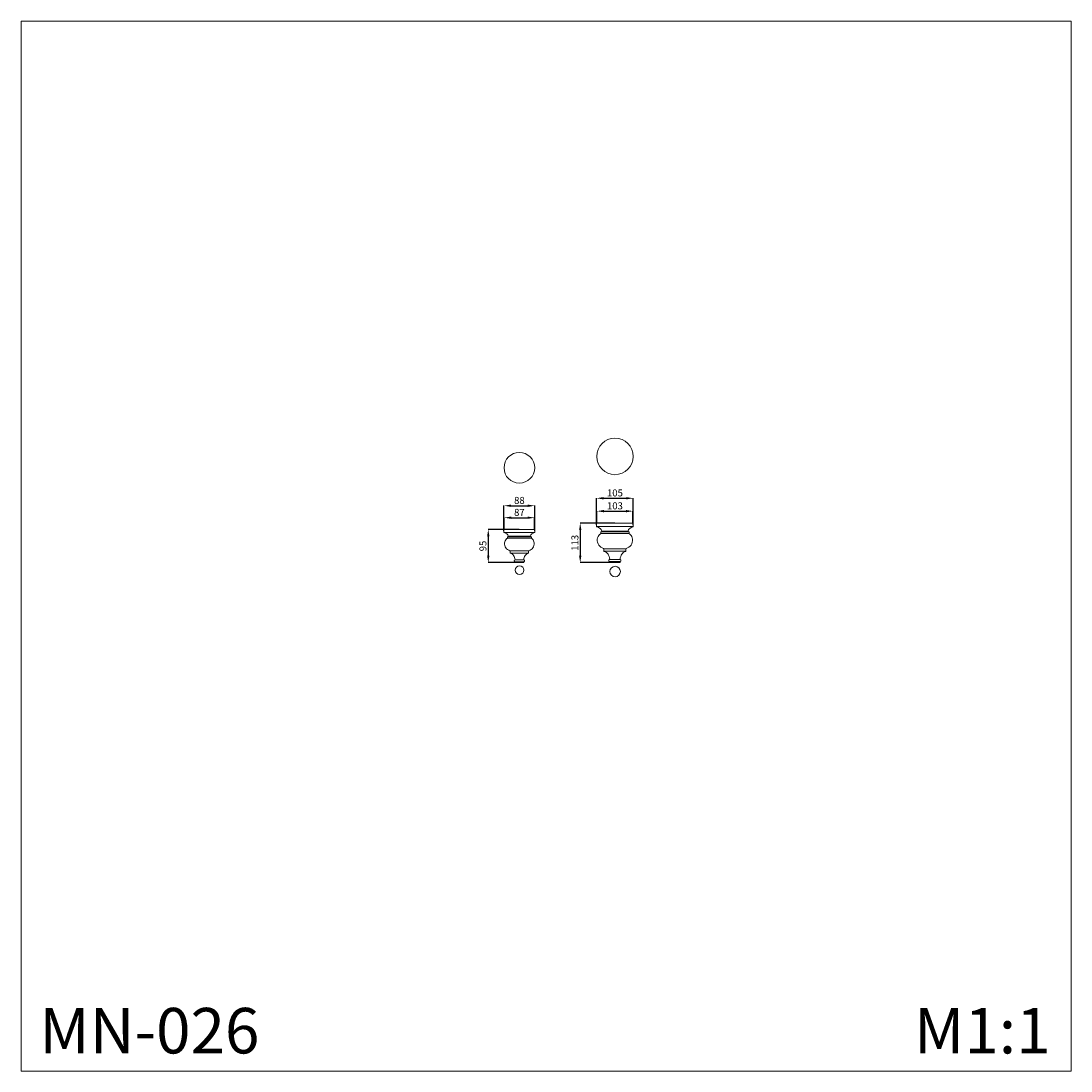
# Model space of a CAD drawing. Units: millimetres. Extents: x 1604 to 4604, y 1536 to 4536.
import ezdxf

# ---------------------------------------------------------------- set-up
doc = ezdxf.new("R2010")
doc.units = ezdxf.units.MM
doc.header["$MEASUREMENT"] = 0
doc.layers.get('0').update_dxf_attribs({"lineweight": 5})
doc.styles.add('Arial', font='arial.ttf')
doc.dimstyles.new('Stavros', dxfattribs={"dimtxt": 20, "dimasz": 20, "dimexe": 0.5, "dimexo": 0.5, "dimgap": 2, "dimtad": 1, "dimtoh": 1, "dimdec": 0, "dimzin": 1, "dimdsep": 46, "dimtxsty": 'Arial', "dimcen": 0.5, "dimazin": 0, "dimtfac": 1, "dimtdec": 4, "dimtix": 1, "dimtmove": 1, "dimatfit": 3, "dimfxl": 1, "dimtolj": 1, "dimtzin": 1, "dimarcsym": 0})

# ---------------------------------------------------------------- blocks, each defined once
blk = doc.blocks.new('*D20')
at = {"color": 0, "lineweight": -2, "transparency": 16777216}
for p, q in [((3300.2, 3101.6), (3201.1, 3101.6)), ((3201.6, 3081.6), (3201.6, 3008.6)), ((3300.2, 2988.6), (3201.1, 2988.6))]:
    blk.add_line(p, q, dxfattribs=at)
at = {"color": 0, "transparency": 16777216}
for points in [[(3198.3, 3081.6), (3205, 3081.6), (3201.6, 3101.6)], [(3198.3, 3008.6), (3205, 3008.6), (3201.6, 2988.6)]]:
    blk.add_solid(points, dxfattribs=at)
at = {"layer": 'Defpoints', "color": 0, "transparency": 16777216}
for p in [(3300.7, 3101.6), (3201.6, 2988.6), (3300.7, 2988.6)]:
    blk.add_point(p, dxfattribs=at)
at = {"color": 0, "transparency": 16777216, "insert": (3186.4, 3045.1), "char_height": 20, "attachment_point": 5, "rotation": 90, "style": 'Arial'}
blk.add_mtext('\\A1;113', dxfattribs=at)
blk = doc.blocks.new('*D21')
at = {"color": 0, "lineweight": -2, "transparency": 16777216}
for p, q in [((3249.2, 3102.1), (3249.2, 3136.1)), ((3269.2, 3135.6), (3332.2, 3135.6)), ((3352.2, 3102.1), (3352.2, 3136.1))]:
    blk.add_line(p, q, dxfattribs=at)
at = {"color": 0, "transparency": 16777216}
for points in [[(3269.2, 3139), (3269.2, 3132.3), (3249.2, 3135.6)], [(3332.2, 3139), (3332.2, 3132.3), (3352.2, 3135.6)]]:
    blk.add_solid(points, dxfattribs=at)
at = {"layer": 'Defpoints', "color": 0, "transparency": 16777216}
for p in [(3352.2, 3135.6), (3249.2, 3101.6), (3352.2, 3101.6)]:
    blk.add_point(p, dxfattribs=at)
at = {"color": 0, "transparency": 16777216, "insert": (3300.7, 3150.9), "char_height": 20, "attachment_point": 5, "style": 'Arial'}
blk.add_mtext('\\A1;103', dxfattribs=at)
blk = doc.blocks.new('*D22')
at = {"color": 0, "lineweight": -2, "transparency": 16777216}
for p, q in [((3248.2, 3096.8), (3248.2, 3173)), ((3268.2, 3172.5), (3333.2, 3172.5)), ((3353.2, 3096.8), (3353.2, 3173))]:
    blk.add_line(p, q, dxfattribs=at)
at = {"color": 0, "transparency": 16777216}
for points in [[(3268.2, 3175.8), (3268.2, 3169.2), (3248.2, 3172.5)], [(3333.2, 3175.8), (3333.2, 3169.2), (3353.2, 3172.5)]]:
    blk.add_solid(points, dxfattribs=at)
at = {"layer": 'Defpoints', "color": 0, "transparency": 16777216}
for p in [(3353.2, 3172.5), (3248.2, 3096.3), (3353.2, 3096.3)]:
    blk.add_point(p, dxfattribs=at)
at = {"color": 0, "transparency": 16777216, "insert": (3300.7, 3187.7), "char_height": 20, "attachment_point": 5, "style": 'Arial'}
blk.add_mtext('\\A1;105', dxfattribs=at)
blk = doc.blocks.new('*D23')
at = {"color": 0, "lineweight": -2, "transparency": 16777216}
for p, q in [((2983.6, 3079.6), (2983.6, 3151.7)), ((3003.6, 3151.2), (3051.8, 3151.2)), ((3071.8, 3079.6), (3071.8, 3151.7))]:
    blk.add_line(p, q, dxfattribs=at)
at = {"color": 0, "transparency": 16777216}
for points in [[(3003.6, 3154.5), (3003.6, 3147.8), (2983.6, 3151.2)], [(3051.8, 3154.5), (3051.8, 3147.8), (3071.8, 3151.2)]]:
    blk.add_solid(points, dxfattribs=at)
at = {"layer": 'Defpoints', "color": 0, "transparency": 16777216}
for p in [(3071.8, 3151.2), (2983.6, 3079.1), (3071.8, 3079.1)]:
    blk.add_point(p, dxfattribs=at)
at = {"color": 0, "transparency": 16777216, "insert": (3027.7, 3166.4), "char_height": 20, "attachment_point": 5, "style": 'Arial'}
blk.add_mtext('\\A1;88', dxfattribs=at)
blk = doc.blocks.new('*D24')
at = {"color": 0, "lineweight": -2, "transparency": 16777216}
for p, q in [((2984.4, 3084.1), (2984.4, 3117.5)), ((3004.4, 3117), (3051, 3117)), ((3071, 3084.1), (3071, 3117.5))]:
    blk.add_line(p, q, dxfattribs=at)
at = {"color": 0, "transparency": 16777216}
for points in [[(3004.4, 3120.3), (3004.4, 3113.7), (2984.4, 3117)], [(3051, 3120.3), (3051, 3113.7), (3071, 3117)]]:
    blk.add_solid(points, dxfattribs=at)
at = {"layer": 'Defpoints', "color": 0, "transparency": 16777216}
for p in [(3071, 3117), (2984.4, 3083.6), (3071, 3083.6)]:
    blk.add_point(p, dxfattribs=at)
at = {"color": 0, "transparency": 16777216, "insert": (3027.7, 3132.2), "char_height": 20, "attachment_point": 5, "style": 'Arial'}
blk.add_mtext('\\A1;87', dxfattribs=at)
blk = doc.blocks.new('*D25')
at = {"color": 0, "lineweight": -2, "transparency": 16777216}
for p, q in [((3027.2, 3083.6), (2938.4, 3083.6)), ((2938.9, 3063.6), (2938.9, 3008.6)), ((3027.2, 2988.6), (2938.4, 2988.6))]:
    blk.add_line(p, q, dxfattribs=at)
at = {"color": 0, "transparency": 16777216}
for points in [[(2935.5, 3063.6), (2942.2, 3063.6), (2938.9, 3083.6)], [(2935.5, 3008.6), (2942.2, 3008.6), (2938.9, 2988.6)]]:
    blk.add_solid(points, dxfattribs=at)
at = {"layer": 'Defpoints', "color": 0, "transparency": 16777216}
for p in [(3027.7, 3083.6), (2938.9, 2988.6), (3027.7, 2988.6)]:
    blk.add_point(p, dxfattribs=at)
at = {"color": 0, "transparency": 16777216, "insert": (2923.6, 3036.1), "char_height": 20, "attachment_point": 5, "rotation": 90, "style": 'Arial'}
blk.add_mtext('\\A1;95', dxfattribs=at)
blk = doc.blocks.new('MN-026_95_88')
for p, q in [((310.5, 484.3), (310.5, 477.1)), ((354.6, 485.1), (311.3, 485.1)), ((397.9, 485.1), (354.6, 485.1)), ((398.8, 477.1), (398.8, 484.3)), ((310.7, 476.5), (398.6, 476.5)), ((322.4, 464.5), (320.5, 463.8)), ((320.5, 463.8), (320.5, 460.2)), ((320.5, 463.8), (388.8, 463.8)), ((320.5, 460.2), (388.8, 460.2)), ((323, 465.4), (386.3, 465.4)), ((388.8, 463.8), (386.9, 464.5)), ((388.8, 460.2), (388.8, 463.8)), ((328, 423.5), (381.3, 423.5)), ((328.1, 423), (328.1, 418)), ((381.1, 418), (381.1, 423)), ((328.3, 417.5), (381, 417.5)), ((342.1, 392.7), (354.6, 392.7)), ((342.2, 397.8), (367.3, 397.8)), ((354.6, 392.7), (367.2, 392.7))]:
    blk.add_line(p, q)
for points in [[(342.2, 392.7), (342.2, 390.1), (354.6, 390.1)], [(367.1, 392.7), (367.1, 390.1), (354.6, 390.1)]]:
    blk.add_lwpolyline(points)
for centre, start, end in [((311.3, 484.3), 90, 180), ((397.9, 484.3), 360, 90), ((311.3, 477.1), 180, 253.4562), ((319.6, 460.2), 300.6924, 360), ((322.1, 465.3), 290.2918, 6.4115), ((387.1, 465.3), 173.5885, 249.7082), ((389.6, 460.2), 180, 239.3076), ((397.9, 477.1), 286.5438, 0), ((327.3, 423), 360, 69.6791), ((382, 423), 110.3209, 180), ((329, 418), 180, 251.1977), ((380.3, 418), 288.8023, 0)]:
    blk.add_arc(centre, 0.841, start, end)
for points in [[(311.1, 476.2), (316.9, 474.5), (322.3, 471.3), (323, 465.4)], [(386.3, 465.4), (387, 471.3), (392.4, 474.5), (398.2, 476.2)]]:
    blk.add_open_spline(points, degree=3)
for points, knots in [([(320.1, 459.4), (319.3, 459), (315.1, 456), (310.8, 445.9), (314.3, 431.3), (323, 425.5), (327.6, 423.8)], [124.396383, 124.396383, 124.396383, 124.396383, 127.702716, 142.548034, 159.970525, 177.137145, 177.137145, 177.137145, 177.137145]), ([(381.7, 423.8), (386.2, 425.5), (395, 431.3), (398.5, 445.9), (394.2, 456), (390, 459), (389.2, 459.4)], [-72.137145, -72.137145, -72.137145, -72.137145, -54.970525, -37.548034, -22.702716, -19.396383, -19.396383, -19.396383, -19.396383]), ([(328.7, 417.2), (331, 416.4), (336.2, 413.9), (340.8, 406.4), (342, 400.4), (342.2, 397.8)], [185.601557, 185.601557, 185.601557, 185.601557, 193.40744, 206.581964, 215.150959, 215.150959, 215.150959, 215.150959]), ([(367.1, 397.8), (367.2, 400.4), (368.5, 406.4), (373.1, 413.9), (378.3, 416.4), (380.6, 417.2)], [-110.150959, -110.150959, -110.150959, -110.150959, -101.581964, -88.40744, -80.601557, -80.601557, -80.601557, -80.601557])]:
    blk.add_open_spline(points, degree=3, knots=knots)
for points, weights, knots in [([(342.2, 397.8), (342.2, 397.8), (342.1, 397.8), (342.1, 397.8), (340.9, 397.8), (340.1, 396.7), (340.1, 395.2), (340.1, 393.7), (340.9, 392.7), (342.1, 392.7)], [1, 1.00677434611, 1.01381672346, 1.02112713207, 0.82173965705, 0.82173965705, 1.02112713207, 0.82173965705, 0.82173965705, 1.02112713207], [215.150959, 215.150959, 215.150959, 215.150959, 215.311539, 215.311539, 215.311539, 219.691268, 219.691268, 219.691268, 224.070998, 224.070998, 224.070998, 224.070998]), ([(367.2, 392.7), (368.3, 392.7), (369.2, 393.7), (369.2, 395.2), (369.2, 396.7), (368.3, 397.8), (367.2, 397.8), (367.2, 397.8), (367.1, 397.8), (367.1, 397.8)], [1.02112713207, 0.82173965705, 0.82173965705, 1.02112713207, 0.82173965705, 0.82173965705, 1.02112713207, 1.01381672346, 1.00677434611, 1], [-119.070998, -119.070998, -119.070998, -119.070998, -114.691268, -114.691268, -114.691268, -110.311539, -110.311539, -110.311539, -110.150959, -110.150959, -110.150959, -110.150959])]:
    blk.add_rational_spline(points, weights, degree=3, knots=knots)
blk = doc.blocks.new('MN-026_113_105')
for p, q in [((475.1, 502.1), (475.1, 493.5)), ((475.3, 492.9), (579.9, 492.9)), ((527.6, 503.1), (476.1, 503.1)), ((579.1, 503.1), (527.6, 503.1)), ((580.1, 493.5), (580.1, 502.1)), ((489.3, 478.6), (487, 477.7)), ((487, 477.7), (568.2, 477.7)), ((487, 477.7), (487, 473.4)), ((487, 473.4), (568.2, 473.4)), ((489.9, 479.7), (565.3, 479.7)), ((568.2, 477.7), (565.9, 478.6)), ((568.2, 473.4), (568.2, 477.7)), ((495.9, 429.8), (559.3, 429.8)), ((496.1, 429.3), (496.1, 423.3)), ((496.3, 422.7), (559, 422.7)), ((559.1, 423.3), (559.1, 429.3)), ((512.7, 393.1), (527.6, 393.1)), ((512.8, 399.2), (542.7, 399.2)), ((527.6, 393.1), (542.5, 393.1))]:
    blk.add_line(p, q)
for points in [[(512.8, 393.1), (512.8, 390.1), (527.6, 390.1)], [(542.4, 393.1), (542.4, 390.1), (527.6, 390.1)]]:
    blk.add_lwpolyline(points)
for centre, start, end in [((476.1, 502.1), 90, 180), ((476.1, 493.5), 180, 253.4562), ((579.1, 502.1), 360, 90), ((579.1, 493.5), 286.5438, 360), ((486, 473.4), 300.6924, 0), ((488.9, 479.5), 290.2918, 6.4115), ((566.3, 479.5), 173.5885, 249.7082), ((569.2, 473.4), 180, 239.3076), ((495.1, 429.3), 360, 69.6791), ((497.1, 423.3), 180, 251.1977), ((558.1, 423.3), 288.8023, 0), ((560.1, 429.3), 110.3209, 180)]:
    blk.add_arc(centre, 1, start, end)
for points in [[(475.8, 492.6), (482.7, 490.5), (489.2, 486.7), (489.9, 479.7)], [(565.3, 479.7), (566.1, 486.7), (572.5, 490.5), (579.4, 492.6)]]:
    blk.add_open_spline(points, degree=3)
for points, knots in [([(486.5, 472.6), (485.5, 472), (480.6, 468.5), (475.4, 456.5), (479.6, 439.1), (490, 432.2), (495.4, 430.2)], [124.396383, 124.396383, 124.396383, 124.396383, 127.702716, 142.548034, 159.970525, 177.137145, 177.137145, 177.137145, 177.137145]), ([(559.8, 430.2), (565.2, 432.2), (575.6, 439.1), (579.8, 456.5), (574.7, 468.5), (569.7, 472), (568.7, 472.6)], [-72.137145, -72.137145, -72.137145, -72.137145, -54.970525, -37.548034, -22.702716, -19.396383, -19.396383, -19.396383, -19.396383]), ([(496.8, 422.3), (499.4, 421.4), (505.7, 418.4), (511.1, 409.5), (512.6, 402.3), (512.8, 399.2)], [185.601557, 185.601557, 185.601557, 185.601557, 193.40744, 206.581964, 215.150959, 215.150959, 215.150959, 215.150959]), ([(542.4, 399.2), (542.6, 402.3), (544.1, 409.5), (549.5, 418.4), (555.8, 421.4), (558.5, 422.3)], [-110.150959, -110.150959, -110.150959, -110.150959, -101.581964, -88.40744, -80.601557, -80.601557, -80.601557, -80.601557])]:
    blk.add_open_spline(points, degree=3, knots=knots)
for points, weights, knots in [([(512.8, 399.2), (512.8, 399.2), (512.7, 399.2), (512.7, 399.2), (511.3, 399.2), (510.3, 398), (510.3, 396.2), (510.3, 394.4), (511.3, 393.1), (512.7, 393.1)], [1, 1.00677434611, 1.01381672346, 1.02112713207, 0.82173965705, 0.82173965705, 1.02112713207, 0.82173965705, 0.82173965705, 1.02112713207], [215.150959, 215.150959, 215.150959, 215.150959, 215.311539, 215.311539, 215.311539, 219.691268, 219.691268, 219.691268, 224.070998, 224.070998, 224.070998, 224.070998]), ([(542.5, 393.1), (543.9, 393.1), (544.9, 394.4), (544.9, 396.2), (544.9, 398), (543.9, 399.2), (542.5, 399.2), (542.5, 399.2), (542.5, 399.2), (542.4, 399.2)], [1.02112713207, 0.82173965705, 0.82173965705, 1.02112713207, 0.82173965705, 0.82173965705, 1.02112713207, 1.01381672346, 1.00677434611, 1], [-119.070998, -119.070998, -119.070998, -119.070998, -114.691268, -114.691268, -114.691268, -110.311539, -110.311539, -110.311539, -110.150959, -110.150959, -110.150959, -110.150959])]:
    blk.add_rational_spline(points, weights, degree=3, knots=knots)

msp = doc.modelspace()

# ---------------------------------------------------------------- linework, layer by layer
msp.add_lwpolyline([(1603.8, 1536.1), (4603.8, 1536.1), (4603.8, 4536.1), (1603.8, 4536.1)], close=True)
for centre, radius in [((3300.7, 3292), 52.1), ((3027.7, 3259.6), 43.8), ((3028.2, 2967), 12.7), ((3301.3, 2963), 15.1)]:
    msp.add_circle(centre, radius)

# ---------------------------------------------------------------- block references
for name, p in [('MN-026_113_105', (2773.1, 2598.5)), ('MN-026_95_88', (2673.1, 2598.5))]:
    msp.add_blockref(name, p)

# ---------------------------------------------------------------- texts
at = {"char_height": 130, "attachment_point": 1, "line_spacing_factor": 0.963855}
for s, insert, width in [('{\\fArial|b0|i0|c204|p34;MN-026}', (1655.9, 1716.3), 425.789), ('\\fArial;M1:1', (4155.2, 1716.3), 284.93)]:
    msp.add_mtext(s, dxfattribs=dict(at, insert=insert, width=width))

# ---------------------------------------------------------------- dimensions: what is measured, and where the dimension line sits
for base, p1, p2, picture, middle in [((3353.2, 3172.5), (3248.2, 3096.3), (3353.2, 3096.3), '*D22', (3300.7, 3187.7)), ((3071.8, 3151.2), (2983.6, 3079.1), (3071.8, 3079.1), '*D23', (3027.7, 3166.4)), ((3352.2, 3135.6), (3249.2, 3101.6), (3352.2, 3101.6), '*D21', (3300.7, 3150.9)), ((3071, 3117), (2984.4, 3083.6), (3071, 3083.6), '*D24', (3027.7, 3132.2))]:
    dim = msp.add_linear_dim(base=base, p1=p1, p2=p2, dimstyle='Stavros', override={"dimgap": 5})
    dim.commit()
    dim.dimension.update_dxf_attribs({"geometry": picture, "text_midpoint": middle})
for base, p1, p2, picture, middle in [((3201.6, 2988.6), (3300.7, 3101.6), (3300.7, 2988.6), '*D20', (3186.4, 3045.1)), ((2938.9, 2988.6), (3027.7, 3083.6), (3027.7, 2988.6), '*D25', (2923.6, 3036.1))]:
    dim = msp.add_linear_dim(base=base, p1=p1, p2=p2, angle=90, dimstyle='Stavros', override={"dimgap": 5})
    dim.commit()
    dim.dimension.update_dxf_attribs({"geometry": picture, "text_midpoint": middle})

doc.saveas('drawing.dxf')
